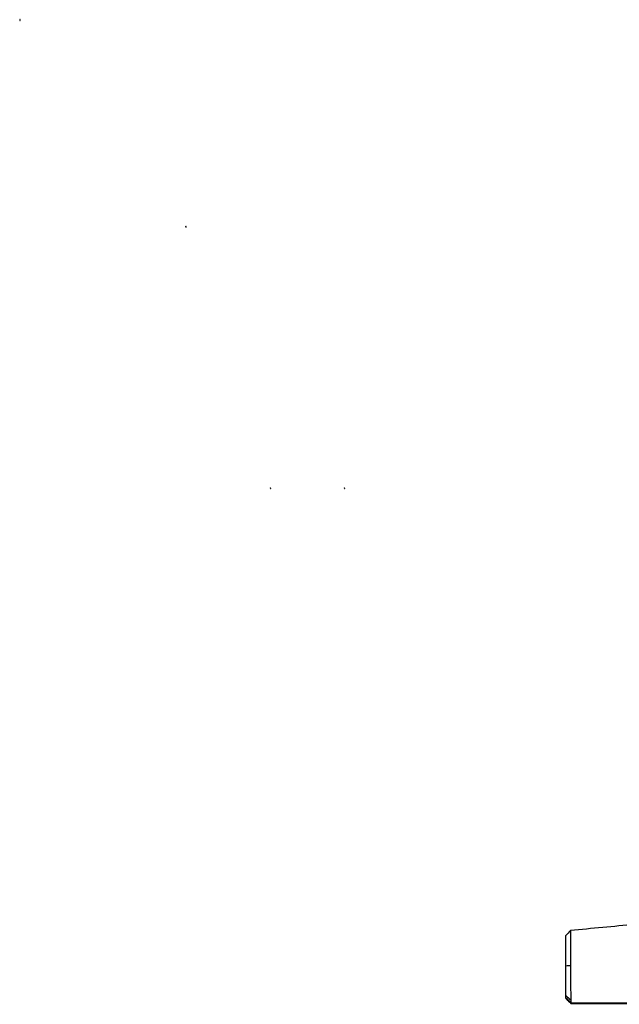
# Model space of a CAD drawing. Units: millimetres. Extents: x -97 to 1372, y 10 to 1254.
# Drawn here: x -97 to 144, y 716 to 1112 of the extents above; entities that cross this region are included whole.
import ezdxf

# ---------------------------------------------------------------- set-up
doc = ezdxf.new("R2010")
doc.units = ezdxf.units.MM
doc.layers.add('2', color=7, linetype='CONTINUOUS', true_color=0xffffff)

msp = doc.modelspace()

# ---------------------------------------------------------------- linework, layer by layer
at = {"layer": '2', "color": 7, "linetype": 'Continuous'}
for points, knots in [([(-96.66, 1111.49), (-96.66, 1111.62), (-96.7, 1111.67), (-96.77, 1111.67), (-96.83, 1111.67), (-96.88, 1111.62), (-96.88, 1111.49), (-96.83, 1111.44), (-96.77, 1111.44), (-96.7, 1111.44), (-96.66, 1111.49), (-96.66, 1111.62)], [-0.25, -0.25, 0, 0, 0.25, 0.25, 0.25, 0.5, 0.5, 0.75, 0.75, 0.75, 1, 1, 1.25, 1.25]), ([(-29.91, 1028.41), (-29.91, 1028.54), (-29.97, 1028.59), (-30.09, 1028.59), (-30.14, 1028.54), (-30.14, 1028.41), (-30.09, 1028.36), (-29.97, 1028.36), (-29.91, 1028.41), (-29.91, 1028.54)], [-0.25, -0.25, 0, 0, 0.25, 0.25, 0.5, 0.5, 0.75, 0.75, 1, 1, 1.25, 1.25]), ([(4.06, 923.31), (4.06, 923.39), (4.03, 923.42), (3.96, 923.42), (3.92, 923.39), (3.92, 923.31), (3.96, 923.28), (4.03, 923.28), (4.06, 923.31), (4.06, 923.39)], [-0.25, -0.25, 0, 0, 0.25, 0.25, 0.5, 0.5, 0.75, 0.75, 1, 1, 1.25, 1.25]), ([(33.8, 923.31), (33.8, 923.39), (33.76, 923.42), (33.69, 923.42), (33.65, 923.39), (33.65, 923.31), (33.69, 923.28), (33.76, 923.28), (33.8, 923.31), (33.8, 923.39)], [-0.25, -0.25, 0, 0, 0.25, 0.25, 0.5, 0.5, 0.75, 0.75, 1, 1, 1.25, 1.25]), ([(284.41, 757.49), (277.74, 757.13), (271.05, 756.76), (264.37, 756.37), (257.7, 755.98), (251.01, 755.57), (244.33, 755.15), (237.64, 754.73), (230.95, 754.29), (217.55, 753.38), (210.85, 752.9), (204.15, 752.41), (195.19, 751.74), (186.24, 751.04), (177.29, 750.32), (168.33, 749.58), (159.37, 748.82), (150.41, 748.01), (141.77, 747.23), (133.13, 746.42), (124.49, 745.57)], [0, 0, 0, 0, 0.142857, 0.142857, 0.142857, 0.285714, 0.285714, 0.285714, 0.428571, 0.428571, 0.571429, 0.571429, 0.571429, 0.714286, 0.714286, 0.714286, 0.857143, 0.857143, 0.857143, 1, 1, 1, 1]), ([(124.49, 745.57), (124.49, 745.56), (124.49, 745.55), (124.49, 745.48), (124.49, 745.4), (124.5, 745.24), (124.5, 745.04), (124.5, 744.85), (124.5, 744.61), (124.5, 744.32), (124.5, 744.04), (124.5, 743.72), (124.5, 743.36), (124.51, 743.02), (124.51, 742.63), (124.51, 742.22), (124.51, 741.83), (124.52, 741.4), (124.52, 740.95), (124.52, 740.52), (124.52, 740.06), (124.52, 739.58), (124.53, 739.13), (124.53, 738.66), (124.53, 738.17), (124.53, 737.71), (124.53, 737.24), (124.54, 736.75), (124.54, 736.29), (124.54, 735.82), (124.54, 735.34), (124.54, 734.89), (124.54, 734.44), (124.55, 733.98), (124.55, 733.55), (124.55, 733.11), (124.55, 732.67), (124.55, 732.27), (124.55, 731.86), (124.55, 731.45)], [0, 0, 0, 0, 0.076923, 0.076923, 0.076923, 0.153846, 0.153846, 0.153846, 0.230769, 0.230769, 0.230769, 0.307692, 0.307692, 0.307692, 0.384615, 0.384615, 0.384615, 0.461538, 0.461538, 0.461538, 0.538462, 0.538462, 0.538462, 0.615385, 0.615385, 0.615385, 0.692308, 0.692308, 0.692308, 0.769231, 0.769231, 0.769231, 0.846154, 0.846154, 0.846154, 0.923077, 0.923077, 0.923077, 1, 1, 1, 1]), ([(122.69, 731.33), (122.69, 733.02), (122.69, 734.64), (122.69, 736.2), (122.69, 737.74), (122.69, 739.09), (122.69, 740.23), (122.69, 741.35), (122.69, 742.22), (122.69, 742.81), (122.69, 743.33), (122.69, 743.6), (122.69, 743.59)], [0, 0, 0, 0, 0.25, 0.25, 0.25, 0.5, 0.5, 0.5, 0.75, 0.75, 0.75, 1, 1, 1, 1]), ([(122.69, 719.4), (122.69, 720.58), (122.69, 722.28), (122.69, 724.49), (122.69, 726.67), (122.69, 728.95), (122.69, 731.33)], [0, 0, 0, 0, 0.5, 0.5, 0.5, 1, 1, 1, 1]), ([(124.55, 731.45), (124.56, 731.01), (124.56, 730.56), (124.56, 730.12), (124.57, 729.22), (124.57, 728.32), (124.57, 727.44), (124.57, 726.11), (124.57, 724.82), (124.57, 723.6), (124.57, 722.26), (124.57, 721), (124.59, 719.96), (124.6, 719.11), (124.62, 718.4), (124.65, 717.7)], [0, 0, 0, 0, 0.2, 0.2, 0.2, 0.4, 0.4, 0.4, 0.6, 0.6, 0.6, 0.8, 0.8, 0.8, 1, 1, 1, 1]), ([(124.68, 716.24), (133.28, 716.25), (141.87, 716.27), (150.47, 716.27), (159.44, 716.29), (168.42, 716.29), (177.39, 716.29), (186.35, 716.29), (195.32, 716.29), (204.28, 716.28), (210.99, 716.27), (217.71, 716.26), (224.44, 716.25), (231.14, 716.24), (237.86, 716.22), (244.56, 716.2), (251.23, 716.18), (257.89, 716.16), (264.54, 716.12), (271.17, 716.07), (277.8, 716.01), (284.41, 715.93)], [0, 0, 0, 0, 0.142857, 0.142857, 0.142857, 0.285714, 0.285714, 0.285714, 0.428571, 0.428571, 0.428571, 0.571429, 0.571429, 0.571429, 0.714286, 0.714286, 0.714286, 0.857143, 0.857143, 0.857143, 1, 1, 1, 1])]:
    msp.add_open_spline(points, degree=3, knots=knots, dxfattribs=at)
for points in [[(124.49, 745.58), (123.89, 744.92), (123.29, 744.25), (122.69, 743.59)], [(124.55, 731.45), (123.94, 731.41), (123.31, 731.37), (122.69, 731.33)], [(122.69, 719.41), (123.34, 718.84), (123.99, 718.26), (124.65, 717.68)], [(122.69, 718.59), (122.69, 718.62), (122.69, 718.88), (122.69, 719.4)], [(122.69, 718.59), (123.35, 717.93), (124.02, 717.27), (124.68, 716.6)], [(122.69, 718.41), (122.69, 718.47), (122.69, 718.53), (122.69, 718.59)], [(122.69, 718.41), (123.35, 717.74), (124.02, 717.08), (124.68, 716.41)], [(122.69, 718.25), (123.35, 717.6), (124.02, 716.94), (124.68, 716.28)], [(122.69, 718.23), (123.35, 717.57), (124.02, 716.9), (124.68, 716.24)], [(124.65, 717.68), (124.66, 717.03), (124.67, 716.67), (124.68, 716.6)], [(124.68, 716.6), (124.68, 716.51), (124.68, 716.47), (124.68, 716.41)], [(124.68, 716.41), (124.68, 716.35), (124.68, 716.27), (124.68, 716.24)], [(284.41, 716.41), (231.17, 716.41), (177.92, 716.41), (124.68, 716.41)]]:
    msp.add_open_spline(points, degree=3, dxfattribs=at)

doc.saveas('drawing.dxf')
